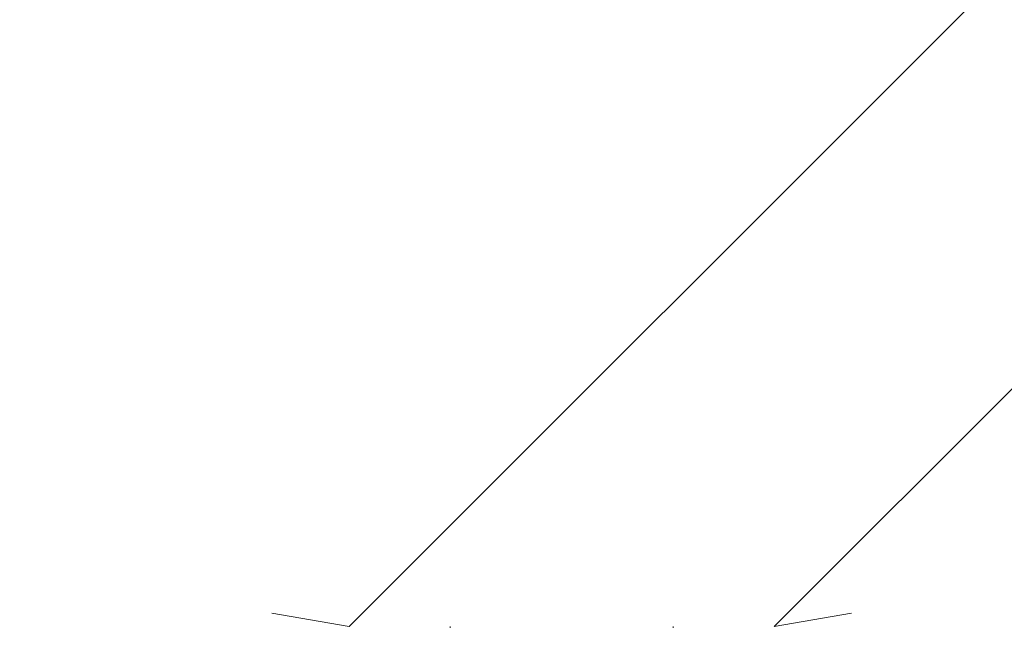
# Model space of a CAD drawing. Units: millimetres. Extents: x -537 to 482, y -545 to 449.
# Drawn here: x -151 to -140, y 20 to 27 of the extents above; entities that cross this region are included whole.
import ezdxf

# ---------------------------------------------------------------- set-up
doc = ezdxf.new("R2010")
doc.units = ezdxf.units.MM
doc.header["$PDSIZE"] = -1
doc.layers.add('SLD-0_0', color=179, linetype='Continuous')
doc.styles.add('SLDTEXTSTYLE0', font='TXT', dxfattribs={"width": 0.605})
doc.dimstyles.new('SLDDIMSTYLE1', dxfattribs={"dimtxt": 0.205465, "dimasz": 0.15, "dimexe": 0, "dimexo": 0.0625, "dimgap": 0.051366, "dimtad": 0, "dimdec": 0, "dimrnd": 1e-09, "dimzin": 12, "dimdsep": 46, "dimtxsty": 'SLDTEXTSTYLE0', "dimsah": 1, "dimcen": 0.09, "dimadec": 0, "dimazin": 3, "dimtfac": 1, "dimtdec": 0, "dimtofl": 0, "dimtmove": 0, "dimatfit": 3, "dimfxl": 1, "dimfrac": 2, "dimtolj": 1, "dimtzin": 12, "dimarcsym": 0})

# ---------------------------------------------------------------- blocks, each defined once
blk = doc.blocks.new('_D')
at = {"layer": 'Defpoints', "color": 0, "transparency": 16777216}
for p in [(-526.585, 448.632), (-57.848, 448.632), (-193.588, -431.368)]:
    blk.add_point(p, dxfattribs=at)
at = {"layer": 'SLD-0_0', "color": 0, "lineweight": -2, "transparency": 16777216}
for p, q in [((-57.91, 448.632), (-526.585, 448.632)), ((-526.585, 448.482), (-526.585, 33.683)), ((-526.585, -431.218), (-526.585, -16.42)), ((-193.651, -431.368), (-526.585, -431.368))]:
    blk.add_line(p, q, dxfattribs=at)
at = {"layer": 'SLD-0_0', "color": 0, "transparency": 16777216}
for points in [[(-526.56, 448.482), (-526.61, 448.482), (-526.585, 448.632)], [(-526.61, -431.218), (-526.56, -431.218), (-526.585, -431.368)]]:
    blk.add_solid(points, dxfattribs=at)
at = {"layer": 'SLD-0_0', "color": 0, "transparency": 16777216, "insert": (-536.585, 8.632), "char_height": 20, "attachment_point": 2, "rotation": 90}
blk.add_mtext('\\A1;880', dxfattribs=at)
blk = doc.blocks.new('_D_2')
at = {"layer": 'Defpoints', "color": 0, "transparency": 16777216}
for p in [(-443.894, 248.688), (-57.548, 248.688), (-193.59, -281.706)]:
    blk.add_point(p, dxfattribs=at)
at = {"layer": 'SLD-0_0', "color": 0, "lineweight": -2, "transparency": 16777216}
for p, q in [((-57.61, 248.688), (-443.894, 248.688)), ((-443.894, 248.538), (-443.894, 8.543)), ((-443.894, -281.556), (-443.894, -41.56)), ((-193.653, -281.706), (-443.894, -281.706))]:
    blk.add_line(p, q, dxfattribs=at)
at = {"layer": 'SLD-0_0', "color": 0, "transparency": 16777216}
for points in [[(-443.869, 248.538), (-443.919, 248.538), (-443.894, 248.688)], [(-443.919, -281.556), (-443.869, -281.556), (-443.894, -281.706)]]:
    blk.add_solid(points, dxfattribs=at)
at = {"layer": 'SLD-0_0', "color": 0, "transparency": 16777216, "insert": (-453.894, -16.509), "char_height": 20, "attachment_point": 2, "rotation": 90}
blk.add_mtext('\\A1;530', dxfattribs=at)

msp = doc.modelspace()

# ---------------------------------------------------------------- linework, layer by layer
at = {"color": 7, "linetype": 'Continuous', "lineweight": 18}
for p, q in [((-126.743, 40.869), (-147.581, 20.031)), ((-142.815, 20.031), (-124.36, 38.486)), ((-148.448, 20.181), (-148.448, 20.181)), ((-148.448, 20.181), (-147.581, 20.031)), ((-142.815, 20.031), (-141.948, 20.181)), ((-141.948, 20.181), (-141.948, 20.181))]:
    msp.add_line(p, q, dxfattribs=at)
at = {"color": 8, "linetype": 'Continuous', "lineweight": 18}
for p, q in [((-146.448, 20.031), (-146.448, 20.014)), ((-143.948, 20.031), (-143.948, 20.014))]:
    msp.add_line(p, q, dxfattribs=at)

# ---------------------------------------------------------------- dimensions: what is measured, and where the dimension line sits
at = {"layer": 'SLD-0_0', "color": 7}
for base, p1, p2, picture, middle in [((-526.585, 448.632), (-193.588, -431.368), (-57.848, 448.632), '_D', (-526.585, 8.632)), ((-443.894, 248.688), (-193.59, -281.706), (-57.548, 248.688), '_D_2', (-443.894, -16.509))]:
    dim = msp.add_linear_dim(base=base, p1=p1, p2=p2, angle=90, dimstyle='SLDDIMSTYLE1', override={"dimtxt": 20, "dimtxsty": 'Standard', "dimtfac": 1}, dxfattribs=at)
    dim.commit()
    dim.dimension.update_dxf_attribs({"geometry": picture, "text_midpoint": middle, "dimtype": 160})

doc.saveas('drawing.dxf')
